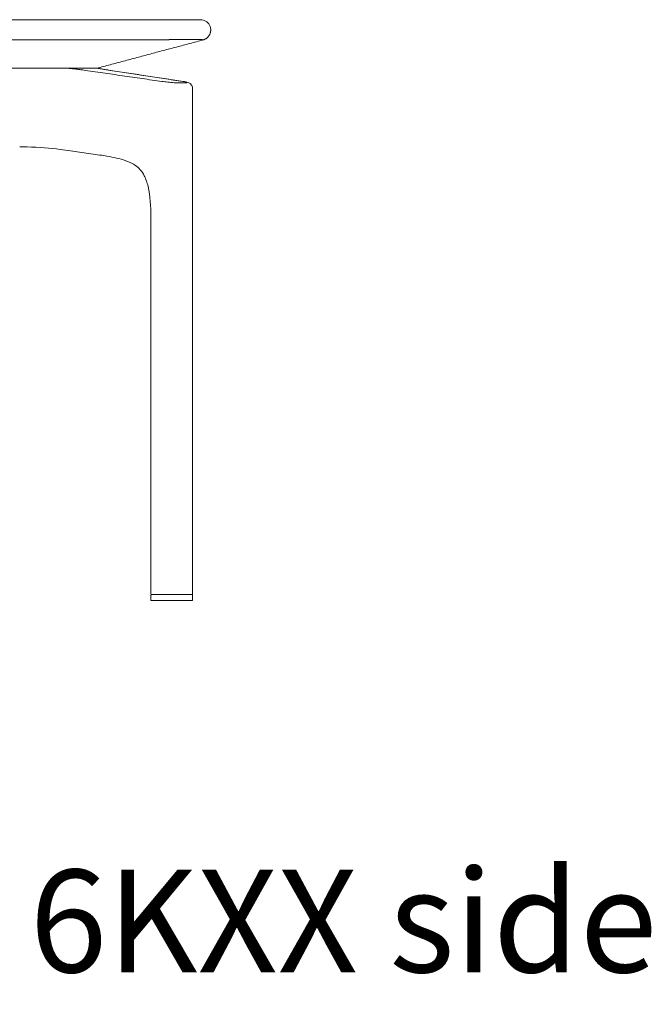
# Model space of a CAD drawing. Extents: x 727 to 1073, y -15548 to 197.
# Drawn here: x 879 to 895, y -14909 to -14883 of the extents above; entities that cross this region are included whole.
import ezdxf

# ---------------------------------------------------------------- set-up
doc = ezdxf.new("R2010")
doc.units = 0
doc.header["$MEASUREMENT"] = 0
doc.layers.add('2D', color=7, linetype='CONTINUOUS', lineweight=20)
doc.layers.add('NOTES @ 1', color=7, linetype='CONTINUOUS', lineweight=20)
doc.styles.add('PRODUCT NOTES', font='arial.ttf', dxfattribs={"height": 1})

msp = doc.modelspace()

# ---------------------------------------------------------------- linework, layer by layer
at = {"layer": '2D', "extrusion": (2.22045e-16, 1, -2.22045e-16)}
for p, q in [((882.86, -14885.028), (880.913, -14884.73)), ((883.099, -14898.319), (883.099, -14885.211)), ((880.689, -14886.935), (879.93, -14886.825)), ((882.017, -14898.319), (882.017, -14888.536)), ((882.017, -14898.48), (882.017, -14898.481)), ((883.099, -14898.48), (883.099, -14898.481))]:
    msp.add_line(p, q, dxfattribs=at)
at = {"layer": '2D'}
for centre, start, end in [((882.036, -14898.319), 180, 270), ((882.039, -14898.359), 90, 179)]:
    msp.add_arc(centre, 0.0197, start, end, dxfattribs=at)
at = {"layer": '2D', "extrusion": (-4.93038e-32, -2.22045e-16, -1)}
msp.add_arc((-883.08, -14898.319), 0.0197, 180, 270, dxfattribs=at)
at = {"layer": '2D'}
for points, degree in [([(861.013, -14883.424), (882.112, -14883.424)], 1), ([(883.57, -14883.689), (883.57, -14883.689), (883.57, -14883.689), (883.57, -14883.689)], 3), ([(861.013, -14883.949), (882.112, -14883.949)], 1), ([(880.617, -14884.684), (883.372, -14883.949)], 1), ([(882.112, -14883.949), (882.138, -14883.95), (882.188, -14883.95), (882.257, -14883.949), (882.299, -14883.948), (882.32, -14883.947)], 3), ([(882.32, -14883.947), (882.321, -14883.947), (882.323, -14883.947), (882.326, -14883.947), (882.33, -14883.947), (882.333, -14883.947), (882.336, -14883.947), (882.34, -14883.946), (882.343, -14883.946), (882.347, -14883.946), (882.35, -14883.946), (882.353, -14883.946), (882.357, -14883.946), (882.36, -14883.946), (882.363, -14883.946), (882.367, -14883.946), (882.37, -14883.946), (882.373, -14883.945), (882.377, -14883.945), (882.38, -14883.945), (882.383, -14883.945), (882.387, -14883.945), (882.39, -14883.945), (882.393, -14883.945), (882.397, -14883.945), (882.4, -14883.945), (882.403, -14883.945), (882.407, -14883.944), (882.41, -14883.944), (882.413, -14883.944), (882.417, -14883.944), (882.42, -14883.944), (882.424, -14883.944), (882.427, -14883.944), (882.43, -14883.944), (882.434, -14883.944), (882.437, -14883.944), (882.44, -14883.944), (882.444, -14883.944), (882.447, -14883.943), (882.45, -14883.943), (882.454, -14883.943), (882.457, -14883.943), (882.46, -14883.943), (882.464, -14883.943), (882.467, -14883.943), (882.47, -14883.943), (882.474, -14883.943), (882.477, -14883.943), (882.48, -14883.943), (882.484, -14883.943), (882.487, -14883.943), (882.49, -14883.942), (882.494, -14883.942), (882.497, -14883.942), (882.5, -14883.942), (882.504, -14883.942), (882.507, -14883.942), (882.51, -14883.942), (882.514, -14883.942), (882.517, -14883.942), (882.52, -14883.942), (882.524, -14883.942), (882.527, -14883.942), (882.53, -14883.942), (882.534, -14883.942), (882.537, -14883.941), (882.54, -14883.941), (882.544, -14883.941), (882.547, -14883.941), (882.55, -14883.941), (882.554, -14883.941), (882.557, -14883.941), (882.56, -14883.941), (882.564, -14883.941), (882.567, -14883.941), (882.57, -14883.941), (882.574, -14883.941), (882.577, -14883.941), (882.581, -14883.941), (882.584, -14883.941), (882.587, -14883.94), (882.591, -14883.94), (882.594, -14883.94), (882.597, -14883.94), (882.601, -14883.94), (882.604, -14883.94), (882.607, -14883.94), (882.611, -14883.94), (882.614, -14883.94), (882.617, -14883.94), (882.621, -14883.94), (882.624, -14883.94), (882.627, -14883.94), (882.631, -14883.94), (882.634, -14883.94), (882.637, -14883.94), (882.641, -14883.94), (882.644, -14883.94), (882.647, -14883.939), (882.651, -14883.939), (882.654, -14883.939), (882.657, -14883.939), (882.661, -14883.939), (882.664, -14883.939), (882.667, -14883.939), (882.671, -14883.939), (882.674, -14883.939), (882.677, -14883.939), (882.681, -14883.939), (882.684, -14883.939), (882.687, -14883.939), (882.691, -14883.939), (882.694, -14883.939), (882.697, -14883.939), (882.701, -14883.939), (882.704, -14883.939), (882.707, -14883.939), (882.711, -14883.939), (882.714, -14883.939), (882.717, -14883.938), (882.721, -14883.938), (882.724, -14883.938), (882.727, -14883.938), (882.731, -14883.938), (882.734, -14883.938), (882.737, -14883.938), (882.741, -14883.938), (882.744, -14883.938), (882.747, -14883.938), (882.751, -14883.938), (882.754, -14883.938), (882.757, -14883.938), (882.761, -14883.938), (882.764, -14883.938), (882.767, -14883.938), (882.771, -14883.938), (882.774, -14883.938), (882.777, -14883.938), (882.781, -14883.938), (882.784, -14883.938), (882.787, -14883.938), (882.791, -14883.938), (882.794, -14883.938), (882.797, -14883.938), (882.801, -14883.937), (882.804, -14883.937), (882.807, -14883.937), (882.811, -14883.937), (882.814, -14883.937), (882.817, -14883.937), (882.821, -14883.937), (882.824, -14883.937), (882.827, -14883.937), (882.831, -14883.937), (882.834, -14883.937), (882.837, -14883.937), (882.841, -14883.937), (882.844, -14883.937), (882.847, -14883.937), (882.851, -14883.937), (882.854, -14883.937), (882.857, -14883.937), (882.861, -14883.937), (882.864, -14883.937), (882.867, -14883.937), (882.871, -14883.937), (882.874, -14883.937), (882.877, -14883.937), (882.881, -14883.937), (882.884, -14883.937), (882.887, -14883.937), (882.891, -14883.937), (882.894, -14883.937), (882.897, -14883.937), (882.901, -14883.937), (882.904, -14883.937), (882.907, -14883.937), (882.911, -14883.937), (882.914, -14883.937), (882.917, -14883.937), (882.921, -14883.937), (882.924, -14883.937), (882.927, -14883.936), (882.931, -14883.936), (882.934, -14883.936), (882.938, -14883.936), (882.941, -14883.936), (882.944, -14883.936), (882.948, -14883.936), (882.951, -14883.936), (882.954, -14883.936), (882.958, -14883.936), (882.961, -14883.936), (882.964, -14883.936), (882.968, -14883.936), (882.971, -14883.936), (882.974, -14883.936), (882.978, -14883.936), (882.981, -14883.936), (882.984, -14883.936), (882.988, -14883.936), (882.991, -14883.936), (882.994, -14883.936), (882.998, -14883.936), (883.001, -14883.936), (883.004, -14883.936), (883.008, -14883.936), (883.011, -14883.936), (883.014, -14883.936), (883.018, -14883.936), (883.021, -14883.936), (883.025, -14883.936), (883.028, -14883.936), (883.031, -14883.936), (883.035, -14883.936), (883.038, -14883.936), (883.041, -14883.936), (883.045, -14883.936), (883.048, -14883.936), (883.051, -14883.936), (883.055, -14883.936), (883.058, -14883.936), (883.061, -14883.936), (883.065, -14883.936), (883.068, -14883.936), (883.072, -14883.936), (883.075, -14883.936), (883.078, -14883.936), (883.082, -14883.936), (883.085, -14883.936), (883.088, -14883.936), (883.092, -14883.936), (883.095, -14883.936), (883.098, -14883.936), (883.102, -14883.936), (883.105, -14883.936), (883.109, -14883.936), (883.112, -14883.936), (883.115, -14883.936), (883.119, -14883.936), (883.122, -14883.936), (883.125, -14883.936), (883.129, -14883.936), (883.132, -14883.936), (883.136, -14883.936), (883.139, -14883.936), (883.142, -14883.936), (883.146, -14883.936), (883.149, -14883.936), (883.153, -14883.936), (883.156, -14883.936), (883.159, -14883.936), (883.163, -14883.937), (883.166, -14883.937), (883.169, -14883.937), (883.173, -14883.937), (883.176, -14883.937), (883.18, -14883.937), (883.183, -14883.937), (883.186, -14883.937), (883.19, -14883.937), (883.193, -14883.937), (883.197, -14883.937), (883.2, -14883.937), (883.203, -14883.937), (883.207, -14883.937), (883.21, -14883.937), (883.214, -14883.937), (883.217, -14883.937), (883.221, -14883.937), (883.224, -14883.937), (883.227, -14883.937), (883.231, -14883.937), (883.234, -14883.937), (883.238, -14883.937), (883.241, -14883.938), (883.245, -14883.938), (883.248, -14883.938), (883.252, -14883.938), (883.255, -14883.938), (883.258, -14883.938), (883.262, -14883.938), (883.265, -14883.938), (883.269, -14883.938), (883.272, -14883.938), (883.276, -14883.938), (883.279, -14883.938), (883.283, -14883.939), (883.286, -14883.939), (883.29, -14883.939), (883.293, -14883.939), (883.297, -14883.939), (883.301, -14883.939), (883.304, -14883.939), (883.308, -14883.94), (883.311, -14883.94), (883.315, -14883.94), (883.319, -14883.94), (883.322, -14883.94), (883.326, -14883.941), (883.33, -14883.941), (883.333, -14883.941), (883.337, -14883.941), (883.34, -14883.942), (883.343, -14883.942), (883.346, -14883.942), (883.348, -14883.943), (883.35, -14883.943), (883.352, -14883.943), (883.354, -14883.943), (883.355, -14883.944), (883.356, -14883.944), (883.357, -14883.944), (883.359, -14883.944), (883.359, -14883.945), (883.36, -14883.945), (883.361, -14883.945), (883.362, -14883.945), (883.362, -14883.946), (883.363, -14883.946), (883.363, -14883.946), (883.364, -14883.946), (883.364, -14883.946), (883.364, -14883.947), (883.364, -14883.947), (883.364, -14883.947), (883.364, -14883.947)], 3), ([(883.364, -14883.947), (883.365, -14883.948), (883.366, -14883.949), (883.368, -14883.95), (883.37, -14883.95), (883.372, -14883.949)], 3), ([(879.035, -14884.684), (876.995, -14884.684)], 1), ([(879.035, -14884.684), (879.055, -14884.684), (879.075, -14884.684), (879.096, -14884.684)], 3), ([(879.142, -14884.684), (879.127, -14884.684), (879.111, -14884.684), (879.096, -14884.684)], 3), ([(879.142, -14884.684), (879.174, -14884.684), (879.207, -14884.684), (879.239, -14884.684)], 3), ([(879.327, -14884.684), (879.354, -14884.684), (879.382, -14884.684), (879.409, -14884.684)], 3), ([(879.489, -14884.684), (879.516, -14884.684), (879.542, -14884.684), (879.568, -14884.684)], 3), ([(879.645, -14884.684), (879.697, -14884.684), (879.748, -14884.684), (879.798, -14884.684)], 3), ([(880.598, -14884.684), (879.798, -14884.684)], 1), ([(880.254, -14884.729), (880.242, -14884.728), (880.219, -14884.724), (880.182, -14884.719), (880.14, -14884.714), (880.094, -14884.708), (880.043, -14884.702), (880.005, -14884.697), (879.985, -14884.695)], 3), ([(882.305, -14885.027), (880.254, -14884.729)], 1), ([(880.598, -14884.684), (880.637, -14884.684), (880.678, -14884.688), (880.72, -14884.697)], 3), ([(880.701, -14884.695), (880.714, -14884.697), (880.739, -14884.702), (880.776, -14884.709), (880.812, -14884.715), (880.852, -14884.722), (880.884, -14884.727), (880.901, -14884.729)], 3), ([(880.72, -14884.697), (880.774, -14884.708), (880.838, -14884.719), (880.913, -14884.73)], 3), ([(880.901, -14884.729), (882.848, -14885.027)], 1), ([(879.93, -14886.825), (879.847, -14886.813), (879.758, -14886.801), (879.667, -14886.789)], 3), ([(882.017, -14898.48), (882.019, -14898.358)], 1), ([(883.097, -14898.358), (883.099, -14898.48)], 1)]:
    msp.add_open_spline(points, degree=degree, dxfattribs=at)
for points, weights in [([(882.112, -14883.424), (882.203, -14883.424), (882.31, -14883.424)], [1, 0.994734899009, 1]), ([(883.372, -14883.949), (883.571, -14883.896), (883.57, -14883.69)], [1, 0.774876818174, 0.957878536145]), ([(882.036, -14898.339), (882.036, -14898.339), (882.169, -14898.339)], [0.856190915843, 0.859728872457, 0.9884947154]), ([(883.097, -14898.358), (883.097, -14898.339), (883.077, -14898.339)], [1, 0.713250449154, 1]), ([(883.097, -14898.358), (883.097, -14898.358), (883.097, -14898.358)], [1, 0.999996272085, 1]), ([(882.033, -14898.496), (882.017, -14898.496), (882.017, -14898.481)], [1, 0.707106781187, 1]), ([(883.083, -14898.496), (883.083, -14898.496), (883.083, -14898.496)], [1, 0.999998292946, 1]), ([(883.099, -14898.48), (883.099, -14898.48), (883.099, -14898.48)], [1, 0.999998292946, 1]), ([(883.099, -14898.481), (883.099, -14898.48), (883.099, -14898.48)], [0.996573751311, 0.998247394089, 1]), ([(883.099, -14898.481), (883.099, -14898.481), (883.099, -14898.481)], [0.998474452611, 0.999235229421, 1])]:
    msp.add_rational_spline(points, weights, degree=2, dxfattribs=at)
for points, knots in [([(882.31, -14883.424), (882.311, -14883.424), (882.312, -14883.424), (882.313, -14883.424), (882.315, -14883.424), (882.316, -14883.424), (882.317, -14883.424), (882.318, -14883.424), (882.319, -14883.424), (882.32, -14883.424), (882.321, -14883.424), (882.322, -14883.424), (882.323, -14883.424), (882.324, -14883.424), (882.325, -14883.424), (882.326, -14883.424), (882.327, -14883.424), (882.329, -14883.424), (882.33, -14883.424), (882.331, -14883.424), (882.332, -14883.424), (882.333, -14883.424), (882.334, -14883.424), (882.335, -14883.424), (882.336, -14883.424), (882.337, -14883.424), (882.338, -14883.424), (882.339, -14883.424), (882.34, -14883.424), (882.341, -14883.424), (882.343, -14883.424), (882.344, -14883.424), (882.345, -14883.424), (882.346, -14883.424), (882.347, -14883.424), (882.348, -14883.424), (882.349, -14883.424), (882.35, -14883.424), (882.351, -14883.424), (882.352, -14883.424), (882.353, -14883.424), (882.354, -14883.424), (882.355, -14883.424), (882.357, -14883.424), (882.358, -14883.424), (882.359, -14883.424), (882.36, -14883.424), (882.361, -14883.424), (882.362, -14883.424), (882.363, -14883.424), (882.364, -14883.424), (882.365, -14883.424), (882.366, -14883.424), (882.367, -14883.424), (882.368, -14883.424), (882.369, -14883.424), (882.371, -14883.424), (882.372, -14883.424), (882.373, -14883.424), (882.374, -14883.424), (882.375, -14883.424), (882.376, -14883.424), (882.377, -14883.424), (882.378, -14883.424), (882.379, -14883.424), (882.38, -14883.424), (882.381, -14883.424), (882.382, -14883.424), (882.383, -14883.424), (882.385, -14883.424), (882.386, -14883.424), (882.387, -14883.424), (882.388, -14883.424), (882.389, -14883.424), (882.39, -14883.424), (882.391, -14883.424), (882.392, -14883.424), (882.393, -14883.424), (882.394, -14883.424), (882.395, -14883.424), (882.396, -14883.424), (882.397, -14883.424), (882.399, -14883.424), (882.4, -14883.424), (882.401, -14883.424), (882.402, -14883.424), (882.403, -14883.424), (882.404, -14883.424), (882.405, -14883.424), (882.406, -14883.424), (882.407, -14883.424), (882.408, -14883.424), (882.409, -14883.424), (882.41, -14883.424), (882.411, -14883.424), (882.413, -14883.424), (882.414, -14883.424), (882.415, -14883.424), (882.416, -14883.424), (882.417, -14883.424), (882.418, -14883.424), (882.419, -14883.424), (882.42, -14883.424), (882.421, -14883.424), (882.422, -14883.424), (882.423, -14883.424), (882.424, -14883.424), (882.425, -14883.424), (882.426, -14883.424), (882.428, -14883.424), (882.429, -14883.424), (882.43, -14883.424), (882.431, -14883.424), (882.432, -14883.424), (882.433, -14883.424), (882.434, -14883.424), (882.435, -14883.424), (882.436, -14883.424), (882.437, -14883.424), (882.438, -14883.424), (882.439, -14883.424), (882.44, -14883.424), (882.442, -14883.424), (882.443, -14883.424), (882.444, -14883.424), (882.445, -14883.424), (882.446, -14883.424), (882.447, -14883.424), (882.448, -14883.424), (882.449, -14883.424), (882.45, -14883.424), (882.451, -14883.424), (882.452, -14883.424), (882.453, -14883.424), (882.454, -14883.424), (882.456, -14883.424), (882.457, -14883.424), (882.458, -14883.424), (882.459, -14883.424), (882.46, -14883.424), (882.461, -14883.424), (882.462, -14883.424), (882.463, -14883.424), (882.464, -14883.424), (882.465, -14883.424), (882.466, -14883.424), (882.467, -14883.424), (882.468, -14883.424), (882.47, -14883.424), (882.471, -14883.424), (882.472, -14883.424), (882.473, -14883.424), (882.474, -14883.424), (882.475, -14883.424), (882.476, -14883.424), (882.477, -14883.424), (882.478, -14883.424), (882.479, -14883.424), (882.48, -14883.424), (882.481, -14883.424), (882.482, -14883.424), (882.484, -14883.424), (882.485, -14883.424), (882.486, -14883.424), (882.487, -14883.424), (882.488, -14883.424), (882.489, -14883.424), (882.49, -14883.424), (882.491, -14883.424), (882.492, -14883.424), (882.493, -14883.424), (882.494, -14883.424), (882.495, -14883.424), (882.496, -14883.424), (882.498, -14883.424), (882.499, -14883.424), (882.5, -14883.424), (882.501, -14883.424), (882.502, -14883.424), (882.503, -14883.424), (882.504, -14883.424), (882.505, -14883.424), (882.506, -14883.424), (882.507, -14883.424), (882.508, -14883.424), (882.509, -14883.424), (882.51, -14883.424), (882.512, -14883.424), (882.513, -14883.424), (882.514, -14883.424), (882.515, -14883.424), (882.516, -14883.424), (882.517, -14883.424), (882.518, -14883.424), (882.519, -14883.424), (882.52, -14883.424), (882.521, -14883.424), (882.522, -14883.424), (882.523, -14883.424), (882.524, -14883.424), (882.526, -14883.424), (882.527, -14883.424), (882.528, -14883.424), (882.529, -14883.424), (882.53, -14883.424), (882.531, -14883.424), (882.532, -14883.424), (882.533, -14883.424), (882.534, -14883.424), (882.535, -14883.424), (882.536, -14883.424), (882.537, -14883.424), (882.538, -14883.424), (882.54, -14883.424), (882.541, -14883.424), (882.542, -14883.424), (882.543, -14883.424), (882.544, -14883.424), (882.545, -14883.424), (882.546, -14883.424), (882.547, -14883.424), (882.548, -14883.424), (882.549, -14883.424), (882.55, -14883.424), (882.551, -14883.424), (882.552, -14883.424), (882.554, -14883.424), (882.555, -14883.424), (882.556, -14883.424), (882.557, -14883.424), (882.558, -14883.424), (882.559, -14883.424), (882.56, -14883.424), (882.561, -14883.424), (882.562, -14883.424), (882.563, -14883.424), (882.564, -14883.424), (882.565, -14883.424), (882.566, -14883.424), (882.568, -14883.424), (882.569, -14883.424), (882.57, -14883.424), (882.571, -14883.424), (882.572, -14883.424), (882.573, -14883.424), (882.574, -14883.424), (882.575, -14883.424), (882.576, -14883.424), (882.577, -14883.424), (882.578, -14883.424), (882.579, -14883.424), (882.58, -14883.424), (882.582, -14883.424), (882.583, -14883.424), (882.584, -14883.424), (882.585, -14883.424), (882.586, -14883.424), (882.587, -14883.424), (882.588, -14883.424), (882.589, -14883.424), (882.59, -14883.424), (882.591, -14883.424), (882.592, -14883.424), (882.593, -14883.424), (882.594, -14883.424), (882.596, -14883.424), (882.597, -14883.424), (882.598, -14883.424), (882.599, -14883.424), (882.6, -14883.424), (882.601, -14883.424), (882.602, -14883.424), (882.603, -14883.424), (882.604, -14883.424), (882.605, -14883.424), (882.606, -14883.424), (882.607, -14883.424), (882.608, -14883.424), (882.61, -14883.424), (882.611, -14883.424), (882.612, -14883.424), (882.613, -14883.424), (882.614, -14883.424), (882.615, -14883.424), (882.616, -14883.424), (882.617, -14883.424), (882.618, -14883.424), (882.619, -14883.424), (882.62, -14883.424), (882.621, -14883.424), (882.622, -14883.424), (882.624, -14883.424), (882.625, -14883.424), (882.626, -14883.424), (882.627, -14883.424), (882.628, -14883.424), (882.629, -14883.424), (882.63, -14883.424), (882.631, -14883.424), (882.632, -14883.424), (882.633, -14883.424), (882.634, -14883.424), (882.635, -14883.424), (882.636, -14883.424), (882.637, -14883.424), (882.639, -14883.424), (882.64, -14883.424), (882.641, -14883.424), (882.642, -14883.424), (882.643, -14883.424), (882.644, -14883.424), (882.645, -14883.424), (882.646, -14883.424), (882.647, -14883.424), (882.648, -14883.424), (882.649, -14883.424), (882.65, -14883.424), (882.651, -14883.424), (882.653, -14883.424), (882.654, -14883.424), (882.655, -14883.424), (882.656, -14883.424), (882.657, -14883.424), (882.658, -14883.424), (882.659, -14883.424), (882.66, -14883.424), (882.661, -14883.424), (882.662, -14883.424), (882.663, -14883.424), (882.664, -14883.424), (882.665, -14883.424), (882.667, -14883.424), (882.668, -14883.424), (882.669, -14883.424), (882.67, -14883.424), (882.671, -14883.424), (882.672, -14883.424), (882.673, -14883.424), (882.674, -14883.424), (882.675, -14883.424), (882.676, -14883.424), (882.677, -14883.424), (882.678, -14883.424), (882.679, -14883.424), (882.681, -14883.424), (882.682, -14883.424), (882.683, -14883.424), (882.684, -14883.424), (882.685, -14883.424), (882.686, -14883.424), (882.687, -14883.424), (882.688, -14883.424), (882.689, -14883.424), (882.69, -14883.424), (882.691, -14883.424), (882.692, -14883.424), (882.693, -14883.424), (882.695, -14883.424), (882.696, -14883.424), (882.697, -14883.424), (882.698, -14883.424), (882.699, -14883.424), (882.7, -14883.424), (882.701, -14883.424), (882.702, -14883.424), (882.703, -14883.424), (882.704, -14883.424), (882.705, -14883.424), (882.706, -14883.424), (882.707, -14883.424), (882.709, -14883.424), (882.71, -14883.424), (882.711, -14883.424), (882.712, -14883.424), (882.713, -14883.424), (882.714, -14883.424), (882.715, -14883.424), (882.716, -14883.424), (882.717, -14883.424), (882.718, -14883.424), (882.719, -14883.424), (882.72, -14883.424), (882.721, -14883.424), (882.723, -14883.424), (882.724, -14883.424), (882.725, -14883.424), (882.726, -14883.424), (882.727, -14883.424), (882.728, -14883.424), (882.729, -14883.424), (882.73, -14883.424), (882.731, -14883.424), (882.732, -14883.424), (882.733, -14883.424), (882.734, -14883.424), (882.735, -14883.424), (882.737, -14883.424), (882.738, -14883.424), (882.739, -14883.424), (882.74, -14883.424), (882.741, -14883.424), (882.742, -14883.424), (882.743, -14883.424), (882.744, -14883.424), (882.745, -14883.424), (882.746, -14883.424), (882.747, -14883.424), (882.748, -14883.424), (882.749, -14883.424), (882.751, -14883.424), (882.752, -14883.424), (882.753, -14883.424), (882.754, -14883.424), (882.755, -14883.424), (882.756, -14883.424), (882.757, -14883.424), (882.758, -14883.424), (882.759, -14883.424), (882.76, -14883.424), (882.761, -14883.424), (882.762, -14883.424), (882.763, -14883.424), (882.765, -14883.424), (882.766, -14883.424), (882.767, -14883.424), (882.768, -14883.424), (882.769, -14883.424), (882.77, -14883.424), (882.771, -14883.424), (882.772, -14883.424), (882.773, -14883.424), (882.774, -14883.424), (882.775, -14883.424), (882.776, -14883.424), (882.777, -14883.424), (882.779, -14883.424), (882.78, -14883.424), (882.781, -14883.424), (882.782, -14883.424), (882.783, -14883.424), (882.784, -14883.424), (882.785, -14883.424), (882.786, -14883.424), (882.787, -14883.424), (882.788, -14883.424), (882.789, -14883.424), (882.79, -14883.424), (882.791, -14883.424), (882.793, -14883.424), (882.794, -14883.424), (882.795, -14883.424), (882.796, -14883.424), (882.797, -14883.424), (882.798, -14883.424), (882.799, -14883.424), (882.8, -14883.424), (882.801, -14883.424), (882.802, -14883.424), (882.803, -14883.424), (882.804, -14883.424), (882.805, -14883.424), (882.807, -14883.424), (882.808, -14883.424), (882.809, -14883.424), (882.81, -14883.424), (882.811, -14883.424), (882.812, -14883.424), (882.813, -14883.424), (882.814, -14883.424), (882.815, -14883.424), (882.816, -14883.424), (882.817, -14883.424), (882.818, -14883.424), (882.819, -14883.424), (882.821, -14883.424), (882.822, -14883.424), (882.823, -14883.424), (882.824, -14883.424), (882.825, -14883.424), (882.826, -14883.424), (882.827, -14883.424), (882.828, -14883.424), (882.829, -14883.424), (882.83, -14883.424), (882.831, -14883.424), (882.832, -14883.424), (882.833, -14883.424), (882.835, -14883.424), (882.836, -14883.424), (882.837, -14883.424), (882.838, -14883.424), (882.839, -14883.424), (882.84, -14883.424), (882.841, -14883.424), (882.842, -14883.424), (882.843, -14883.424), (882.844, -14883.424), (882.845, -14883.424), (882.846, -14883.424), (882.847, -14883.424), (882.849, -14883.424), (882.85, -14883.424), (882.851, -14883.424), (882.852, -14883.424), (882.853, -14883.424), (882.854, -14883.424), (882.855, -14883.424), (882.856, -14883.424), (882.857, -14883.424), (882.858, -14883.424), (882.859, -14883.424), (882.86, -14883.424), (882.861, -14883.424), (882.863, -14883.424), (882.864, -14883.424), (882.865, -14883.424), (882.866, -14883.424), (882.867, -14883.424), (882.868, -14883.424), (882.869, -14883.424), (882.87, -14883.424), (882.871, -14883.424), (882.872, -14883.424), (882.873, -14883.424), (882.874, -14883.424), (882.875, -14883.424), (882.877, -14883.424), (882.878, -14883.424), (882.879, -14883.424), (882.88, -14883.424), (882.881, -14883.424), (882.882, -14883.424), (882.883, -14883.424), (882.884, -14883.424), (882.885, -14883.424), (882.886, -14883.424), (882.887, -14883.424), (882.888, -14883.424), (882.889, -14883.424), (882.891, -14883.424), (882.892, -14883.424), (882.893, -14883.424), (882.894, -14883.424), (882.895, -14883.424), (882.896, -14883.424), (882.897, -14883.424), (882.898, -14883.424), (882.899, -14883.424), (882.9, -14883.424), (882.901, -14883.424), (882.902, -14883.424), (882.903, -14883.424), (882.905, -14883.424), (882.906, -14883.424), (882.907, -14883.424), (882.908, -14883.424), (882.909, -14883.424), (882.91, -14883.424), (882.911, -14883.424), (882.912, -14883.424), (882.913, -14883.424), (882.914, -14883.424), (882.915, -14883.424), (882.916, -14883.424), (882.917, -14883.424), (882.919, -14883.424), (882.92, -14883.424), (882.921, -14883.424), (882.922, -14883.424), (882.923, -14883.424), (882.924, -14883.424), (882.925, -14883.424), (882.926, -14883.424), (882.927, -14883.424), (882.928, -14883.424), (882.929, -14883.424), (882.93, -14883.424), (882.931, -14883.424), (882.933, -14883.424), (882.934, -14883.424), (882.935, -14883.424), (882.936, -14883.424), (882.937, -14883.424), (882.938, -14883.424), (882.939, -14883.424), (882.94, -14883.424), (882.941, -14883.424), (882.942, -14883.424), (882.943, -14883.424), (882.944, -14883.424), (882.945, -14883.424), (882.947, -14883.424), (882.948, -14883.424), (882.949, -14883.424), (882.95, -14883.424), (882.951, -14883.424), (882.952, -14883.424), (882.953, -14883.424), (882.954, -14883.424), (882.955, -14883.424), (882.956, -14883.424), (882.957, -14883.424), (882.958, -14883.424), (882.959, -14883.424), (882.961, -14883.424), (882.962, -14883.424), (882.963, -14883.424), (882.964, -14883.424), (882.965, -14883.424), (882.966, -14883.424), (882.967, -14883.424), (882.968, -14883.424), (882.969, -14883.424), (882.97, -14883.424), (882.971, -14883.424), (882.972, -14883.424), (882.973, -14883.424), (882.975, -14883.424), (882.976, -14883.424), (882.977, -14883.424), (882.978, -14883.424), (882.979, -14883.424), (882.98, -14883.424), (882.981, -14883.424), (882.982, -14883.424), (882.983, -14883.424), (882.984, -14883.424), (882.985, -14883.424), (882.986, -14883.424), (882.987, -14883.424), (882.989, -14883.424), (882.99, -14883.424), (882.991, -14883.424), (882.992, -14883.424), (882.993, -14883.424), (882.994, -14883.424), (882.995, -14883.424), (882.996, -14883.424), (882.997, -14883.424), (882.998, -14883.424), (882.999, -14883.424), (883, -14883.424), (883.001, -14883.424), (883.003, -14883.424), (883.004, -14883.424), (883.005, -14883.424), (883.006, -14883.424), (883.007, -14883.424), (883.008, -14883.424), (883.009, -14883.424), (883.01, -14883.424), (883.011, -14883.424), (883.012, -14883.424), (883.013, -14883.424), (883.014, -14883.424), (883.015, -14883.424), (883.017, -14883.424), (883.018, -14883.424), (883.019, -14883.424), (883.02, -14883.424), (883.021, -14883.424), (883.022, -14883.424), (883.023, -14883.424), (883.024, -14883.424), (883.025, -14883.424), (883.026, -14883.424), (883.027, -14883.424), (883.028, -14883.424), (883.029, -14883.424), (883.031, -14883.424), (883.032, -14883.424), (883.033, -14883.424), (883.034, -14883.424), (883.035, -14883.424), (883.036, -14883.424), (883.037, -14883.424), (883.038, -14883.424), (883.039, -14883.424), (883.04, -14883.424), (883.041, -14883.424), (883.042, -14883.424), (883.043, -14883.424), (883.045, -14883.424), (883.046, -14883.424), (883.047, -14883.424), (883.048, -14883.424), (883.049, -14883.424), (883.05, -14883.424), (883.051, -14883.424), (883.052, -14883.424), (883.053, -14883.424), (883.054, -14883.424), (883.055, -14883.424), (883.056, -14883.424), (883.057, -14883.424), (883.059, -14883.424), (883.06, -14883.424), (883.061, -14883.424), (883.062, -14883.424), (883.063, -14883.424), (883.064, -14883.424), (883.065, -14883.424), (883.066, -14883.424), (883.067, -14883.424), (883.068, -14883.424), (883.069, -14883.424), (883.07, -14883.424), (883.071, -14883.424), (883.073, -14883.424), (883.074, -14883.424), (883.075, -14883.424), (883.076, -14883.424), (883.077, -14883.424), (883.078, -14883.424), (883.079, -14883.424), (883.08, -14883.424), (883.081, -14883.424), (883.082, -14883.424), (883.083, -14883.424), (883.084, -14883.424), (883.085, -14883.424), (883.087, -14883.424), (883.088, -14883.424), (883.089, -14883.424), (883.09, -14883.424), (883.091, -14883.424), (883.092, -14883.424), (883.093, -14883.424), (883.094, -14883.424), (883.095, -14883.424), (883.096, -14883.424), (883.097, -14883.424), (883.098, -14883.424), (883.099, -14883.424), (883.101, -14883.424), (883.102, -14883.424), (883.103, -14883.424), (883.104, -14883.424), (883.105, -14883.424), (883.106, -14883.424), (883.107, -14883.424), (883.108, -14883.424), (883.109, -14883.424), (883.11, -14883.424), (883.111, -14883.424), (883.112, -14883.424), (883.113, -14883.424), (883.115, -14883.424), (883.116, -14883.424), (883.117, -14883.424), (883.118, -14883.424), (883.119, -14883.424), (883.12, -14883.424), (883.121, -14883.424), (883.122, -14883.424), (883.123, -14883.424), (883.124, -14883.424), (883.125, -14883.424), (883.126, -14883.424), (883.127, -14883.424), (883.129, -14883.424), (883.13, -14883.424), (883.131, -14883.424), (883.132, -14883.424), (883.133, -14883.424), (883.134, -14883.424), (883.135, -14883.424), (883.136, -14883.424), (883.137, -14883.424), (883.138, -14883.424), (883.139, -14883.424), (883.14, -14883.424), (883.141, -14883.424), (883.143, -14883.424), (883.144, -14883.424), (883.145, -14883.424), (883.146, -14883.424), (883.147, -14883.424), (883.148, -14883.424), (883.149, -14883.424), (883.15, -14883.424), (883.151, -14883.424), (883.152, -14883.424), (883.153, -14883.424), (883.154, -14883.424), (883.155, -14883.424), (883.157, -14883.424), (883.158, -14883.424), (883.159, -14883.424), (883.16, -14883.424), (883.161, -14883.424), (883.162, -14883.424), (883.163, -14883.424), (883.164, -14883.424), (883.165, -14883.424), (883.166, -14883.424), (883.167, -14883.424), (883.168, -14883.424), (883.169, -14883.424), (883.171, -14883.424), (883.172, -14883.424), (883.173, -14883.424), (883.174, -14883.424), (883.175, -14883.424), (883.176, -14883.424), (883.177, -14883.424), (883.178, -14883.424), (883.179, -14883.424), (883.18, -14883.424), (883.181, -14883.424), (883.182, -14883.424), (883.183, -14883.424), (883.185, -14883.424), (883.186, -14883.424), (883.187, -14883.424), (883.188, -14883.424), (883.189, -14883.424), (883.19, -14883.424), (883.191, -14883.424), (883.192, -14883.424), (883.193, -14883.424), (883.194, -14883.424), (883.195, -14883.424), (883.196, -14883.424), (883.197, -14883.424), (883.199, -14883.424), (883.2, -14883.424), (883.201, -14883.424), (883.202, -14883.424), (883.203, -14883.424), (883.204, -14883.424), (883.205, -14883.424), (883.206, -14883.424), (883.207, -14883.424), (883.208, -14883.424), (883.209, -14883.424), (883.21, -14883.424), (883.211, -14883.424), (883.213, -14883.424), (883.214, -14883.424), (883.215, -14883.424), (883.216, -14883.424), (883.217, -14883.424), (883.218, -14883.424), (883.219, -14883.424), (883.22, -14883.424), (883.221, -14883.424), (883.222, -14883.424), (883.223, -14883.424), (883.224, -14883.424), (883.225, -14883.424), (883.227, -14883.424), (883.228, -14883.424), (883.229, -14883.424), (883.23, -14883.424), (883.231, -14883.424), (883.232, -14883.424), (883.233, -14883.424), (883.234, -14883.424), (883.235, -14883.424), (883.236, -14883.424), (883.237, -14883.424), (883.238, -14883.424), (883.239, -14883.424), (883.241, -14883.424), (883.242, -14883.424), (883.243, -14883.424), (883.244, -14883.424), (883.245, -14883.424), (883.246, -14883.424), (883.247, -14883.424), (883.248, -14883.424), (883.249, -14883.424), (883.25, -14883.424), (883.251, -14883.424), (883.252, -14883.424), (883.254, -14883.424), (883.255, -14883.424), (883.256, -14883.424), (883.257, -14883.424), (883.258, -14883.424), (883.259, -14883.424), (883.26, -14883.424), (883.261, -14883.424), (883.262, -14883.424), (883.263, -14883.424), (883.264, -14883.424), (883.265, -14883.424), (883.266, -14883.424), (883.268, -14883.424), (883.269, -14883.424), (883.27, -14883.424), (883.271, -14883.424), (883.272, -14883.424), (883.273, -14883.424), (883.274, -14883.424), (883.275, -14883.424), (883.276, -14883.424), (883.277, -14883.424), (883.278, -14883.424), (883.279, -14883.424), (883.281, -14883.424), (883.282, -14883.424), (883.283, -14883.424), (883.284, -14883.424), (883.285, -14883.424), (883.286, -14883.424), (883.287, -14883.424), (883.288, -14883.424), (883.288, -14883.424), (883.289, -14883.424), (883.29, -14883.424), (883.291, -14883.424), (883.292, -14883.424), (883.292, -14883.424), (883.293, -14883.424), (883.294, -14883.424), (883.294, -14883.424), (883.295, -14883.424), (883.296, -14883.424), (883.296, -14883.424), (883.297, -14883.424), (883.297, -14883.424), (883.298, -14883.424), (883.298, -14883.424), (883.298, -14883.424), (883.299, -14883.424), (883.299, -14883.424), (883.3, -14883.424), (883.3, -14883.424), (883.3, -14883.424), (883.301, -14883.424), (883.301, -14883.424), (883.301, -14883.424), (883.302, -14883.424), (883.302, -14883.424), (883.302, -14883.424), (883.302, -14883.424), (883.303, -14883.424), (883.303, -14883.424), (883.303, -14883.424), (883.303, -14883.424), (883.303, -14883.424), (883.304, -14883.424), (883.304, -14883.424), (883.304, -14883.424), (883.304, -14883.424), (883.304, -14883.424), (883.304, -14883.424), (883.304, -14883.424), (883.305, -14883.424), (883.305, -14883.424), (883.305, -14883.424), (883.305, -14883.424), (883.305, -14883.424), (883.305, -14883.424), (883.305, -14883.424), (883.305, -14883.424), (883.305, -14883.424), (883.305, -14883.424), (883.305, -14883.424), (883.305, -14883.424), (883.305, -14883.424), (883.305, -14883.424), (883.305, -14883.424), (883.305, -14883.424), (883.305, -14883.424), (883.305, -14883.424), (883.305, -14883.424), (883.305, -14883.424)], [0, 0, 0, 0, 0.0030769, 0.0030769, 0.0030769, 0.0061538, 0.0061538, 0.0061538, 0.0092308, 0.0092308, 0.0092308, 0.0123077, 0.0123077, 0.0123077, 0.0153846, 0.0153846, 0.0153846, 0.0184615, 0.0184615, 0.0184615, 0.0215385, 0.0215385, 0.0215385, 0.0246154, 0.0246154, 0.0246154, 0.0276923, 0.0276923, 0.0276923, 0.0307692, 0.0307692, 0.0307692, 0.0338462, 0.0338462, 0.0338462, 0.0369231, 0.0369231, 0.0369231, 0.04, 0.04, 0.04, 0.0430769, 0.0430769, 0.0430769, 0.0461538, 0.0461538, 0.0461538, 0.0492308, 0.0492308, 0.0492308, 0.0523077, 0.0523077, 0.0523077, 0.0553846, 0.0553846, 0.0553846, 0.0584615, 0.0584615, 0.0584615, 0.0615385, 0.0615385, 0.0615385, 0.0646154, 0.0646154, 0.0646154, 0.0676923, 0.0676923, 0.0676923, 0.0707692, 0.0707692, 0.0707692, 0.0738462, 0.0738462, 0.0738462, 0.0769231, 0.0769231, 0.0769231, 0.08, 0.08, 0.08, 0.0830769, 0.0830769, 0.0830769, 0.0861538, 0.0861538, 0.0861538, 0.0892308, 0.0892308, 0.0892308, 0.0923077, 0.0923077, 0.0923077, 0.0953846, 0.0953846, 0.0953846, 0.0984615, 0.0984615, 0.0984615, 0.1015385, 0.1015385, 0.1015385, 0.1046154, 0.1046154, 0.1046154, 0.1076923, 0.1076923, 0.1076923, 0.1107692, 0.1107692, 0.1107692, 0.1138462, 0.1138462, 0.1138462, 0.1169231, 0.1169231, 0.1169231, 0.12, 0.12, 0.12, 0.1230769, 0.1230769, 0.1230769, 0.1261538, 0.1261538, 0.1261538, 0.1292308, 0.1292308, 0.1292308, 0.1323077, 0.1323077, 0.1323077, 0.1353846, 0.1353846, 0.1353846, 0.1384615, 0.1384615, 0.1384615, 0.1415385, 0.1415385, 0.1415385, 0.1446154, 0.1446154, 0.1446154, 0.1476923, 0.1476923, 0.1476923, 0.1507692, 0.1507692, 0.1507692, 0.1538462, 0.1538462, 0.1538462, 0.1569231, 0.1569231, 0.1569231, 0.16, 0.16, 0.16, 0.1630769, 0.1630769, 0.1630769, 0.1661538, 0.1661538, 0.1661538, 0.1692308, 0.1692308, 0.1692308, 0.1723077, 0.1723077, 0.1723077, 0.1753846, 0.1753846, 0.1753846, 0.1784615, 0.1784615, 0.1784615, 0.1815385, 0.1815385, 0.1815385, 0.1846154, 0.1846154, 0.1846154, 0.1876923, 0.1876923, 0.1876923, 0.1907692, 0.1907692, 0.1907692, 0.1938462, 0.1938462, 0.1938462, 0.1969231, 0.1969231, 0.1969231, 0.2, 0.2, 0.2, 0.2030769, 0.2030769, 0.2030769, 0.2061538, 0.2061538, 0.2061538, 0.2092308, 0.2092308, 0.2092308, 0.2123077, 0.2123077, 0.2123077, 0.2153846, 0.2153846, 0.2153846, 0.2184615, 0.2184615, 0.2184615, 0.2215385, 0.2215385, 0.2215385, 0.2246154, 0.2246154, 0.2246154, 0.2276923, 0.2276923, 0.2276923, 0.2307692, 0.2307692, 0.2307692, 0.2338462, 0.2338462, 0.2338462, 0.2369231, 0.2369231, 0.2369231, 0.24, 0.24, 0.24, 0.2430769, 0.2430769, 0.2430769, 0.2461538, 0.2461538, 0.2461538, 0.2492308, 0.2492308, 0.2492308, 0.2523077, 0.2523077, 0.2523077, 0.2553846, 0.2553846, 0.2553846, 0.2584615, 0.2584615, 0.2584615, 0.2615385, 0.2615385, 0.2615385, 0.2646154, 0.2646154, 0.2646154, 0.2676923, 0.2676923, 0.2676923, 0.2707692, 0.2707692, 0.2707692, 0.2738462, 0.2738462, 0.2738462, 0.2769231, 0.2769231, 0.2769231, 0.28, 0.28, 0.28, 0.2830769, 0.2830769, 0.2830769, 0.2861538, 0.2861538, 0.2861538, 0.2892308, 0.2892308, 0.2892308, 0.2923077, 0.2923077, 0.2923077, 0.2953846, 0.2953846, 0.2953846, 0.2984615, 0.2984615, 0.2984615, 0.3015385, 0.3015385, 0.3015385, 0.3046154, 0.3046154, 0.3046154, 0.3076923, 0.3076923, 0.3076923, 0.3107692, 0.3107692, 0.3107692, 0.3138462, 0.3138462, 0.3138462, 0.3169231, 0.3169231, 0.3169231, 0.32, 0.32, 0.32, 0.3230769, 0.3230769, 0.3230769, 0.3261538, 0.3261538, 0.3261538, 0.3292308, 0.3292308, 0.3292308, 0.3323077, 0.3323077, 0.3323077, 0.3353846, 0.3353846, 0.3353846, 0.3384615, 0.3384615, 0.3384615, 0.3415385, 0.3415385, 0.3415385, 0.3446154, 0.3446154, 0.3446154, 0.3476923, 0.3476923, 0.3476923, 0.3507692, 0.3507692, 0.3507692, 0.3538462, 0.3538462, 0.3538462, 0.3569231, 0.3569231, 0.3569231, 0.36, 0.36, 0.36, 0.3630769, 0.3630769, 0.3630769, 0.3661538, 0.3661538, 0.3661538, 0.3692308, 0.3692308, 0.3692308, 0.3723077, 0.3723077, 0.3723077, 0.3753846, 0.3753846, 0.3753846, 0.3784615, 0.3784615, 0.3784615, 0.3815385, 0.3815385, 0.3815385, 0.3846154, 0.3846154, 0.3846154, 0.3876923, 0.3876923, 0.3876923, 0.3907692, 0.3907692, 0.3907692, 0.3938462, 0.3938462, 0.3938462, 0.3969231, 0.3969231, 0.3969231, 0.4, 0.4, 0.4, 0.4030769, 0.4030769, 0.4030769, 0.4061538, 0.4061538, 0.4061538, 0.4092308, 0.4092308, 0.4092308, 0.4123077, 0.4123077, 0.4123077, 0.4153846, 0.4153846, 0.4153846, 0.4184615, 0.4184615, 0.4184615, 0.4215385, 0.4215385, 0.4215385, 0.4246154, 0.4246154, 0.4246154, 0.4276923, 0.4276923, 0.4276923, 0.4307692, 0.4307692, 0.4307692, 0.4338462, 0.4338462, 0.4338462, 0.4369231, 0.4369231, 0.4369231, 0.44, 0.44, 0.44, 0.4430769, 0.4430769, 0.4430769, 0.4461538, 0.4461538, 0.4461538, 0.4492308, 0.4492308, 0.4492308, 0.4523077, 0.4523077, 0.4523077, 0.4553846, 0.4553846, 0.4553846, 0.4584615, 0.4584615, 0.4584615, 0.4615385, 0.4615385, 0.4615385, 0.4646154, 0.4646154, 0.4646154, 0.4676923, 0.4676923, 0.4676923, 0.4707692, 0.4707692, 0.4707692, 0.4738462, 0.4738462, 0.4738462, 0.4769231, 0.4769231, 0.4769231, 0.48, 0.48, 0.48, 0.4830769, 0.4830769, 0.4830769, 0.4861538, 0.4861538, 0.4861538, 0.4892308, 0.4892308, 0.4892308, 0.4923077, 0.4923077, 0.4923077, 0.4953846, 0.4953846, 0.4953846, 0.4984615, 0.4984615, 0.4984615, 0.5015385, 0.5015385, 0.5015385, 0.5046154, 0.5046154, 0.5046154, 0.5076923, 0.5076923, 0.5076923, 0.5107692, 0.5107692, 0.5107692, 0.5138462, 0.5138462, 0.5138462, 0.5169231, 0.5169231, 0.5169231, 0.52, 0.52, 0.52, 0.5230769, 0.5230769, 0.5230769, 0.5261538, 0.5261538, 0.5261538, 0.5292308, 0.5292308, 0.5292308, 0.5323077, 0.5323077, 0.5323077, 0.5353846, 0.5353846, 0.5353846, 0.5384615, 0.5384615, 0.5384615, 0.5415385, 0.5415385, 0.5415385, 0.5446154, 0.5446154, 0.5446154, 0.5476923, 0.5476923, 0.5476923, 0.5507692, 0.5507692, 0.5507692, 0.5538462, 0.5538462, 0.5538462, 0.5569231, 0.5569231, 0.5569231, 0.56, 0.56, 0.56, 0.5630769, 0.5630769, 0.5630769, 0.5661538, 0.5661538, 0.5661538, 0.5692308, 0.5692308, 0.5692308, 0.5723077, 0.5723077, 0.5723077, 0.5753846, 0.5753846, 0.5753846, 0.5784615, 0.5784615, 0.5784615, 0.5815385, 0.5815385, 0.5815385, 0.5846154, 0.5846154, 0.5846154, 0.5876923, 0.5876923, 0.5876923, 0.5907692, 0.5907692, 0.5907692, 0.5938462, 0.5938462, 0.5938462, 0.5969231, 0.5969231, 0.5969231, 0.6, 0.6, 0.6, 0.6030769, 0.6030769, 0.6030769, 0.6061538, 0.6061538, 0.6061538, 0.6092308, 0.6092308, 0.6092308, 0.6123077, 0.6123077, 0.6123077, 0.6153846, 0.6153846, 0.6153846, 0.6184615, 0.6184615, 0.6184615, 0.6215385, 0.6215385, 0.6215385, 0.6246154, 0.6246154, 0.6246154, 0.6276923, 0.6276923, 0.6276923, 0.6307692, 0.6307692, 0.6307692, 0.6338462, 0.6338462, 0.6338462, 0.6369231, 0.6369231, 0.6369231, 0.64, 0.64, 0.64, 0.6430769, 0.6430769, 0.6430769, 0.6461538, 0.6461538, 0.6461538, 0.6492308, 0.6492308, 0.6492308, 0.6523077, 0.6523077, 0.6523077, 0.6553846, 0.6553846, 0.6553846, 0.6584615, 0.6584615, 0.6584615, 0.6615385, 0.6615385, 0.6615385, 0.6646154, 0.6646154, 0.6646154, 0.6676923, 0.6676923, 0.6676923, 0.6707692, 0.6707692, 0.6707692, 0.6738462, 0.6738462, 0.6738462, 0.6769231, 0.6769231, 0.6769231, 0.68, 0.68, 0.68, 0.6830769, 0.6830769, 0.6830769, 0.6861538, 0.6861538, 0.6861538, 0.6892308, 0.6892308, 0.6892308, 0.6923077, 0.6923077, 0.6923077, 0.6953846, 0.6953846, 0.6953846, 0.6984615, 0.6984615, 0.6984615, 0.7015385, 0.7015385, 0.7015385, 0.7046154, 0.7046154, 0.7046154, 0.7076923, 0.7076923, 0.7076923, 0.7107692, 0.7107692, 0.7107692, 0.7138462, 0.7138462, 0.7138462, 0.7169231, 0.7169231, 0.7169231, 0.72, 0.72, 0.72, 0.7230769, 0.7230769, 0.7230769, 0.7261538, 0.7261538, 0.7261538, 0.7292308, 0.7292308, 0.7292308, 0.7323077, 0.7323077, 0.7323077, 0.7353846, 0.7353846, 0.7353846, 0.7384615, 0.7384615, 0.7384615, 0.7415385, 0.7415385, 0.7415385, 0.7446154, 0.7446154, 0.7446154, 0.7476923, 0.7476923, 0.7476923, 0.7507692, 0.7507692, 0.7507692, 0.7538462, 0.7538462, 0.7538462, 0.7569231, 0.7569231, 0.7569231, 0.76, 0.76, 0.76, 0.7630769, 0.7630769, 0.7630769, 0.7661538, 0.7661538, 0.7661538, 0.7692308, 0.7692308, 0.7692308, 0.7723077, 0.7723077, 0.7723077, 0.7753846, 0.7753846, 0.7753846, 0.7784615, 0.7784615, 0.7784615, 0.7815385, 0.7815385, 0.7815385, 0.7846154, 0.7846154, 0.7846154, 0.7876923, 0.7876923, 0.7876923, 0.7907692, 0.7907692, 0.7907692, 0.7938462, 0.7938462, 0.7938462, 0.7969231, 0.7969231, 0.7969231, 0.8, 0.8, 0.8, 0.8030769, 0.8030769, 0.8030769, 0.8061538, 0.8061538, 0.8061538, 0.8092308, 0.8092308, 0.8092308, 0.8123077, 0.8123077, 0.8123077, 0.8153846, 0.8153846, 0.8153846, 0.8184615, 0.8184615, 0.8184615, 0.8215385, 0.8215385, 0.8215385, 0.8246154, 0.8246154, 0.8246154, 0.8276923, 0.8276923, 0.8276923, 0.8307692, 0.8307692, 0.8307692, 0.8338462, 0.8338462, 0.8338462, 0.8369231, 0.8369231, 0.8369231, 0.84, 0.84, 0.84, 0.8430769, 0.8430769, 0.8430769, 0.8461538, 0.8461538, 0.8461538, 0.8492308, 0.8492308, 0.8492308, 0.8523077, 0.8523077, 0.8523077, 0.8553846, 0.8553846, 0.8553846, 0.8584615, 0.8584615, 0.8584615, 0.8615385, 0.8615385, 0.8615385, 0.8646154, 0.8646154, 0.8646154, 0.8676923, 0.8676923, 0.8676923, 0.8707692, 0.8707692, 0.8707692, 0.8738462, 0.8738462, 0.8738462, 0.8769231, 0.8769231, 0.8769231, 0.88, 0.88, 0.88, 0.8830769, 0.8830769, 0.8830769, 0.8861538, 0.8861538, 0.8861538, 0.8892308, 0.8892308, 0.8892308, 0.8923077, 0.8923077, 0.8923077, 0.8953846, 0.8953846, 0.8953846, 0.8984615, 0.8984615, 0.8984615, 0.9015385, 0.9015385, 0.9015385, 0.9046154, 0.9046154, 0.9046154, 0.9076923, 0.9076923, 0.9076923, 0.9107692, 0.9107692, 0.9107692, 0.9138462, 0.9138462, 0.9138462, 0.9169231, 0.9169231, 0.9169231, 0.92, 0.92, 0.92, 0.9230769, 0.9230769, 0.9230769, 0.9261538, 0.9261538, 0.9261538, 0.9292308, 0.9292308, 0.9292308, 0.9323077, 0.9323077, 0.9323077, 0.9353846, 0.9353846, 0.9353846, 0.9384615, 0.9384615, 0.9384615, 0.9415385, 0.9415385, 0.9415385, 0.9446154, 0.9446154, 0.9446154, 0.9476923, 0.9476923, 0.9476923, 0.9507692, 0.9507692, 0.9507692, 0.9538462, 0.9538462, 0.9538462, 0.9569231, 0.9569231, 0.9569231, 0.96, 0.96, 0.96, 0.9630769, 0.9630769, 0.9630769, 0.9661538, 0.9661538, 0.9661538, 0.9692308, 0.9692308, 0.9692308, 0.9723077, 0.9723077, 0.9723077, 0.9753846, 0.9753846, 0.9753846, 0.9784615, 0.9784615, 0.9784615, 0.9815385, 0.9815385, 0.9815385, 0.9846154, 0.9846154, 0.9846154, 0.9876923, 0.9876923, 0.9876923, 0.9907692, 0.9907692, 0.9907692, 0.990901, 0.990901, 0.990901, 0.990901]), ([(883.305, -14883.424), (883.33, -14883.424), (883.355, -14883.428), (883.406, -14883.442), (883.432, -14883.455), (883.479, -14883.487), (883.5, -14883.507), (883.534, -14883.552), (883.547, -14883.577), (883.565, -14883.631), (883.57, -14883.66), (883.57, -14883.689)], [0, 0, 0, 0, 0.0748045, 0.0748045, 0.1593198, 0.1593198, 0.2439143, 0.2439143, 0.3285494, 0.3285494, 0.4148352, 0.4148352, 0.4148352, 0.4148352]), ([(879.327, -14884.684), (879.299, -14884.684), (879.269, -14884.684), (879.239, -14884.684), (879.239, -14884.684), (879.239, -14884.684), (879.239, -14884.684)], [0.6667199, 0.6667199, 0.6667199, 0.6667199, 0.7777778, 0.7777778, 0.7777778, 0.777839, 0.777839, 0.777839, 0.777839]), ([(879.489, -14884.684), (879.489, -14884.684), (879.489, -14884.684), (879.489, -14884.684), (879.463, -14884.684), (879.436, -14884.684), (879.409, -14884.684), (879.409, -14884.684), (879.409, -14884.684), (879.409, -14884.684)], [0.4443991, 0.4443991, 0.4443991, 0.4443991, 0.4444444, 0.4444444, 0.4444444, 0.5555556, 0.5555556, 0.5555556, 0.5555951, 0.5555951, 0.5555951, 0.5555951]), ([(879.645, -14884.684), (879.62, -14884.684), (879.594, -14884.684), (879.568, -14884.684), (879.568, -14884.684), (879.568, -14884.684), (879.568, -14884.684)], [0.2222238, 0.2222238, 0.2222238, 0.2222238, 0.3333333, 0.3333333, 0.3333333, 0.3334113, 0.3334113, 0.3334113, 0.3334113]), ([(879.985, -14884.695), (879.966, -14884.692), (879.945, -14884.69), (879.925, -14884.689), (879.904, -14884.687), (879.883, -14884.686), (879.862, -14884.685), (879.841, -14884.684), (879.82, -14884.684), (879.798, -14884.684)], [0, 0, 0, 0, 0.333333, 0.333333, 0.333333, 0.666667, 0.666667, 0.666667, 1, 1, 1, 1]), ([(880.598, -14884.684), (880.608, -14884.684), (880.619, -14884.684), (880.631, -14884.685), (880.642, -14884.686), (880.653, -14884.687), (880.665, -14884.689), (880.677, -14884.69), (880.689, -14884.692), (880.701, -14884.695)], [0, 0, 0, 0, 0.333333, 0.333333, 0.333333, 0.666667, 0.666667, 0.666667, 1, 1, 1, 1]), ([(882.848, -14885.027), (882.868, -14885.03), (882.885, -14885.033), (882.9, -14885.036), (882.914, -14885.038), (882.926, -14885.041), (882.934, -14885.044), (882.943, -14885.046), (882.949, -14885.049), (882.952, -14885.051), (882.954, -14885.053), (882.954, -14885.056), (882.951, -14885.057), (882.947, -14885.059), (882.941, -14885.061), (882.932, -14885.062), (882.922, -14885.063), (882.91, -14885.064), (882.895, -14885.065), (882.88, -14885.066), (882.863, -14885.066), (882.843, -14885.066), (882.824, -14885.066), (882.802, -14885.066), (882.778, -14885.065), (882.755, -14885.064), (882.73, -14885.063), (882.703, -14885.062), (882.677, -14885.061), (882.649, -14885.059), (882.622, -14885.058), (882.594, -14885.056), (882.566, -14885.054), (882.538, -14885.052), (882.51, -14885.049), (882.482, -14885.047), (882.454, -14885.044), (882.427, -14885.042), (882.4, -14885.039), (882.375, -14885.036), (882.35, -14885.033), (882.327, -14885.03), (882.305, -14885.027)], [0, 0, 0, 0, 0.071429, 0.071429, 0.071429, 0.142857, 0.142857, 0.142857, 0.214286, 0.214286, 0.214286, 0.285714, 0.285714, 0.285714, 0.357143, 0.357143, 0.357143, 0.428571, 0.428571, 0.428571, 0.5, 0.5, 0.5, 0.571429, 0.571429, 0.571429, 0.642857, 0.642857, 0.642857, 0.714286, 0.714286, 0.714286, 0.785714, 0.785714, 0.785714, 0.857143, 0.857143, 0.857143, 0.928571, 0.928571, 0.928571, 1, 1, 1, 1]), ([(882.86, -14885.028), (882.896, -14885.033), (882.925, -14885.038), (882.967, -14885.049), (882.982, -14885.053), (883.012, -14885.067), (883.024, -14885.074), (883.046, -14885.091), (883.056, -14885.1), (883.074, -14885.123), (883.082, -14885.136), (883.094, -14885.165), (883.098, -14885.182), (883.099, -14885.203), (883.099, -14885.207), (883.099, -14885.211)], [0, 0, 0, 0, 0.1481102, 0.1481102, 0.2420837, 0.2420837, 0.2926313, 0.2926313, 0.3359302, 0.3359302, 0.3823753, 0.3823753, 0.4339474, 0.4339474, 0.445777, 0.445777, 0.445777, 0.445777]), ([(879.667, -14886.789), (879.412, -14886.755), (879.117, -14886.734), (878.741, -14886.723), (878.677, -14886.721), (878.613, -14886.72)], [0, 0, 0, 0, 1.010958, 1.010958, 1.213604, 1.213604, 1.213604, 1.213604]), ([(882.017, -14888.536), (882.017, -14888.272), (882.003, -14887.999), (881.931, -14887.699), (881.916, -14887.647), (881.883, -14887.555), (881.866, -14887.513), (881.815, -14887.413), (881.779, -14887.361), (881.705, -14887.274), (881.665, -14887.24), (881.547, -14887.157), (881.46, -14887.117), (881.212, -14887.029), (881.044, -14886.993), (880.814, -14886.954), (880.752, -14886.944), (880.689, -14886.935)], [0, 0, 0, 0, 0.790903, 0.790903, 0.96201, 0.96201, 1.114855, 1.114855, 1.365984, 1.365984, 1.625669, 1.625669, 2.071049, 2.071049, 2.783056, 2.783056, 3.049753, 3.049753, 3.049753, 3.049753])]:
    msp.add_open_spline(points, degree=3, knots=knots, dxfattribs=at)
for points, weights, knots in [([(882.169, -14898.339), (882.174, -14898.339), (882.179, -14898.339), (882.532, -14898.339), (882.911, -14898.339), (883.08, -14898.339), (883.08, -14898.339)], [0.9884947154, 0.994127539687, 1, 0.712181921947, 1, 0.847239847095, 0.856635348021], [6.222616, 6.222616, 6.222616, 6.254372, 6.254372, 7.810762, 7.810762, 8.636819, 8.636819, 8.636819]), ([(882.033, -14898.496), (882.033, -14898.496), (882.557, -14898.496), (883.081, -14898.496), (883.083, -14898.496)], [0.999236436097, 0.707815622882, 1, 0.707433341424, 1], [6.283389, 6.283389, 6.283389, 7.85121, 7.85121, 9.421082, 9.421082, 9.421082]), ([(883.083, -14898.496), (883.09, -14898.496), (883.095, -14898.492), (883.099, -14898.487), (883.099, -14898.481)], [1, 0.92220097167, 1, 0.923953577581, 0.996573751311], [4.712389, 4.712389, 4.712389, 5.506514, 5.506514, 6.282749, 6.282749, 6.282749])]:
    msp.add_rational_spline(points, weights, degree=2, knots=knots, dxfattribs=at)

# ---------------------------------------------------------------- texts
at = {"layer": 'NOTES @ 1', "style": 'PRODUCT NOTES'}
msp.add_text('pasadena - 6KXX side', height=2.66, dxfattribs=at).set_placement((859.432, -14908.139))

doc.saveas('drawing.dxf')
